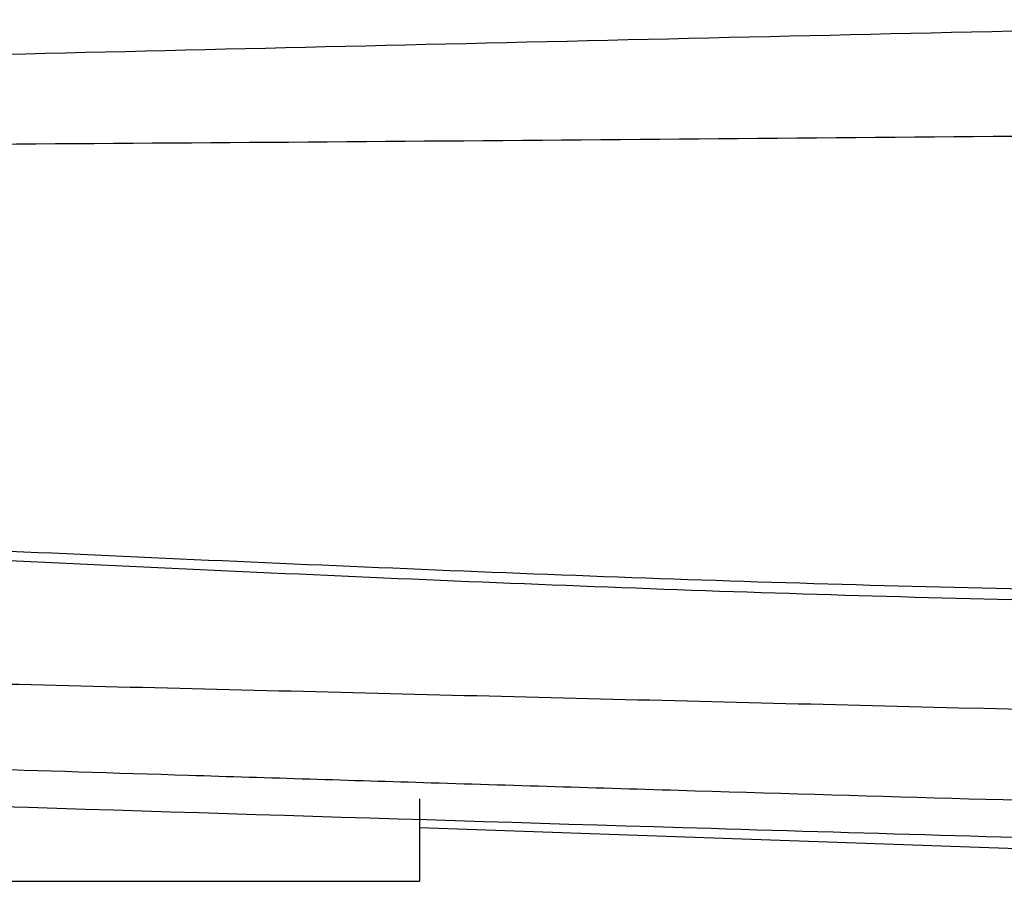
# Model space of a CAD drawing. Units: millimetres. Extents: x -381 to 1219, y -977 to -343.
# Drawn here: x 474 to 712, y -867 to -658 of the extents above; entities that cross this region are included whole.
import ezdxf

# ---------------------------------------------------------------- set-up
doc = ezdxf.new("R2010")
doc.units = ezdxf.units.MM
doc.header["$LTSCALE"] = 61.468
doc.layers.get('0').update_dxf_attribs({"linetype": 'CONTINUOUS'})

msp = doc.modelspace()

# ---------------------------------------------------------------- linework, layer by layer
at = {"color": 7, "linetype": 'Continuous'}
for p, q in [((570.65, -847.17), (570.65, -867.17)), ((570.65, -854.16), (893.71, -865.44)), ((420.65, -867.17), (570.65, -867.17))]:
    msp.add_line(p, q, dxfattribs=at)
for points, knots in [([(254.03, -672.33), (305.12, -670.61), (407.9, -668.14), (562.96, -664.44), (719.24, -660.89), (823.85, -658.53), (876.19, -658.23)], [0, 0, 0, 0, 0.24642, 0.495618, 0.747676, 1, 1, 1, 1]), ([(270.55, -690.16), (320.75, -689.35), (421.19, -688.78), (572.33, -687.72), (724.02, -686.48), (825.49, -685.3), (876.26, -685.43)], [0, 0, 0, 0, 0.248698, 0.497423, 0.748583, 1, 1, 1, 1]), ([(355.13, -782.29), (393.86, -783.61), (469.28, -787.01), (580.89, -792.08), (690.01, -795.96), (762.44, -797.14), (798.65, -797.38)], [0, 0, 0, 0, 0.26193, 0.510324, 0.755244, 1, 1, 1, 1]), ([(357.18, -784.54), (395.78, -785.91), (470.91, -789.4), (582.03, -794.61), (690.59, -798.61), (762.64, -799.84), (798.65, -800.1)], [0, 0, 0, 0, 0.262299, 0.51071, 0.75545, 1, 1, 1, 1]), ([(238.65, -814.6), (242.65, -814.58), (264.85, -815.35), (317.2, -816.06), (397.5, -817.6), (491.59, -819.82), (587.51, -822.24), (715.37, -825.43), (811.23, -827.8), (875.12, -829.37)], [0, 0, 0, 0, 0.018826, 0.104643, 0.24674, 0.397272, 0.548162, 0.698854, 1, 1, 1, 1]), ([(878.28, -851.32), (842.25, -850.72), (761.97, -848.9), (660.36, -846), (575.17, -843.4), (516.53, -841.58), (463.9, -839.93), (418.05, -838.5), (379.14, -837.32), (346.74, -836.36), (323.51, -835.71), (307.91, -835.31), (298.55, -835.08), (290.81, -834.91), (284.62, -834.79), (279.85, -834.72), (276.31, -834.68), (274.05, -834.66), (272.74, -834.66), (272.07, -834.66), (271.6, -834.68), (271.24, -834.66), (271.09, -834.71), (270.94, -834.66), (270.94, -834.68)], [0, 0, 0, 0, 0.177932, 0.396507, 0.501907, 0.598767, 0.686163, 0.761897, 0.825288, 0.878386, 0.921945, 0.940039, 0.955404, 0.968204, 0.97826, 0.985958, 0.991787, 0.995714, 0.997132, 0.998235, 0.999017, 0.999539, 0.999875, 1, 1, 1, 1]), ([(878.15, -860.32), (799.2, -858.99), (646.69, -854.71), (494.2, -849.86), (420.64, -847.59)], [0, 0, 0, 0, 0.51758, 1, 1, 1, 1])]:
    msp.add_open_spline(points, degree=3, knots=knots, dxfattribs=at)

doc.saveas('drawing.dxf')
